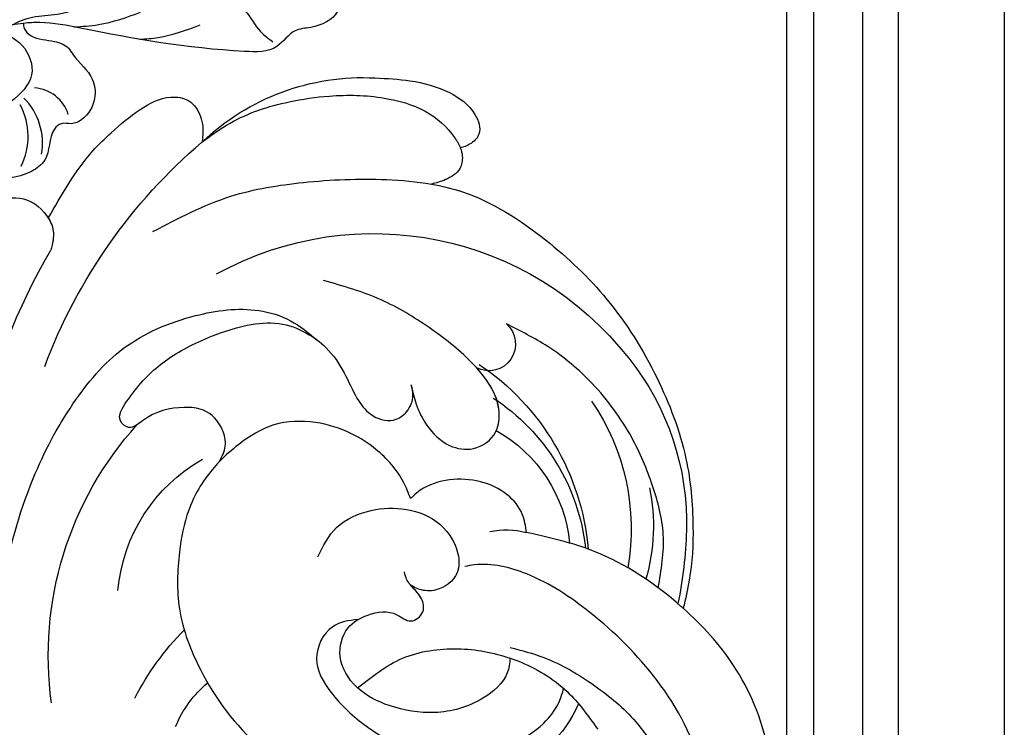
# Model space of a CAD drawing. Units: millimetres. Extents: x 1074 to 3174, y 2672 to 4157.
# Drawn here: x 3014 to 3034, y 3587 to 3601 of the extents above; entities that cross this region are included whole.
import ezdxf
from ezdxf.xclip import XClip

# ---------------------------------------------------------------- set-up
doc = ezdxf.new("R2010")
doc.units = ezdxf.units.MM
doc.header["$XCLIPFRAME"] = 2
for name, color, linetype in [('H-05.木作(粗線)', 3, 'Continuous'), ('H-06.木作(細線)', 8, 'Continuous'), ('H-08.木作(細線)', 8, 'Continuous')]:
    doc.layers.add(name, color=color, linetype=linetype)

# ---------------------------------------------------------------- blocks, each defined once
blk = doc.blocks.new('SE-21052L-d')
at = {"layer": 'H-08.木作(細線)', "ltscale": 0.2}
for centre, radius, start, end in [((-124.345, 6.034), 42.142, 31.60627, 72.5154), ((-126.158, 27.312), 17.447, 87.96123, 134.77663), ((-126.158, 27.312), 17.447, 87.96123, 134.77663), ((-126.158, 27.312), 17.447, 87.96123, 134.77663), ((-124.658, 3.744), 41.014, 62.21456, 91.22944), ((-114.421, 12.942), 24.288, 102.74897, 183.74464), ((-114.421, 12.942), 24.288, 102.74897, 183.74464), ((-110.603, 6.485), 25.824, 33.78827, 83.75323), ((-107.07, 14.729), 12.516, 46.56479, 102.38477), ((-131.531, 19.132), 2.004, 172.77381, 338.94802), ((-131.531, 19.132), 2.004, 172.77381, 338.94802), ((-111.917, 13.821), 18.647, 165.55634, 216.66529), ((-101.485, -2.349), 20.691, 68.87228, 86.4701), ((-114.181, 11.83), 15.449, 164.78269, 215.42155), ((-98.663, 5.609), 8.582, 64.10646, 91.49385), ((-117.335, 10.37), 10.892, 161.04089, 216.09448), ((-117.335, 10.37), 10.892, 161.04089, 216.09448), ((-117.335, 10.37), 10.892, 161.04089, 216.09448), ((-118.984, 12.365), 19.7, 182.93738, 223.36353), ((-117.52, 13.002), 17.069, 187.37273, 231.42046), ((-119.343, 3.481), 5.863, 119.68646, 146.55754), ((-121.235, 9.999), 13.965, 209.71609, 238.14311), ((-110.937, 19.797), 30.653, 223.13504, 233.48891), ((-114.873, 2.288), 8.626, 244.27891, 294.77832)]:
    blk.add_arc(centre, radius, start, end, dxfattribs=at)
for points, knots in [([(-91.111, 37.638), (-91.82, 38.682), (-93.874, 41.462), (-98.237, 45.328), (-103.257, 48.587), (-107.343, 50.706), (-110.322, 52.073), (-112.893, 50.888), (-113.355, 48.756), (-112.868, 47.041), (-112.099, 46.513), (-111.684, 46.228)], [6.311431, 6.311431, 6.311431, 6.311431, 11.930424, 21.750187, 32.062019, 38.392385, 42.620906, 45.876586, 49.467029, 51.318994, 53.487405, 53.487405, 53.487405, 53.487405]), ([(-91.111, 37.638), (-91.82, 38.682), (-93.874, 41.462), (-98.237, 45.328), (-103.257, 48.587), (-107.343, 50.706), (-110.322, 52.073), (-112.893, 50.888), (-113.274, 49.132), (-113.153, 48.23), (-113.141, 48.158)], [6.311431, 6.311431, 6.311431, 6.311431, 11.930424, 21.750187, 32.062019, 38.392385, 42.620906, 45.876586, 49.467029, 49.783439, 49.783439, 49.783439, 49.783439]), ([(-91.111, 37.638), (-91.82, 38.682), (-93.874, 41.462), (-98.237, 45.328), (-103.257, 48.587), (-107.343, 50.706), (-110.322, 52.073), (-112.893, 50.888), (-113.274, 49.132), (-113.153, 48.23), (-113.141, 48.158)], [6.311431, 6.311431, 6.311431, 6.311431, 11.930424, 21.750187, 32.062019, 38.392385, 42.620906, 45.876586, 49.467029, 49.783439, 49.783439, 49.783439, 49.783439]), ([(-113.132, 48.155), (-114.085, 48.477), (-115.998, 49.115), (-118.603, 49.74), (-121.2, 49.828), (-123.585, 49.767), (-125.83, 49.224), (-127.056, 47.75), (-126.848, 46.164), (-126.127, 45.252), (-125.637, 44.833), (-125.538, 44.748)], [0.45985, 0.45985, 0.45985, 0.45985, 4.945002, 9.44831, 12.330299, 16.476535, 20.153897, 22.197278, 24.370744, 26.662362, 27.246231, 27.246231, 27.246231, 27.246231]), ([(-113.132, 48.155), (-114.085, 48.477), (-115.998, 49.115), (-118.603, 49.74), (-121.2, 49.828), (-123.585, 49.767), (-125.83, 49.224), (-127.056, 47.75), (-126.848, 46.164), (-126.127, 45.252), (-125.637, 44.833), (-125.538, 44.748)], [0.45985, 0.45985, 0.45985, 0.45985, 4.945002, 9.44831, 12.330299, 16.476535, 20.153897, 22.197278, 24.370744, 26.662362, 27.246231, 27.246231, 27.246231, 27.246231]), ([(-113.132, 48.155), (-114.085, 48.477), (-115.998, 49.115), (-118.603, 49.74), (-121.2, 49.828), (-123.585, 49.767), (-125.83, 49.224), (-127.056, 47.75), (-126.848, 46.164), (-126.127, 45.252), (-125.637, 44.833), (-125.538, 44.748)], [0.45985, 0.45985, 0.45985, 0.45985, 4.945002, 9.44831, 12.330299, 16.476535, 20.153897, 22.197278, 24.370744, 26.662362, 27.246231, 27.246231, 27.246231, 27.246231]), ([(-113.141, 48.158), (-113.082, 47.807), (-112.808, 46.999), (-112.099, 46.513), (-111.684, 46.228)], [49.783439, 49.783439, 49.783439, 49.783439, 51.318994, 53.487405, 53.487405, 53.487405, 53.487405]), ([(-125.538, 44.748), (-126.385, 44.668), (-128.8, 44.44), (-132.003, 43.011), (-135.312, 40.843), (-137.864, 38.459), (-139.769, 35.51), (-140.073, 33.1), (-139.819, 31.812), (-139.716, 31.537)], [0, 0, 0, 0, 3.781399, 10.770626, 15.299495, 21.409326, 26.224822, 30.60667, 31.906015, 31.906015, 31.906015, 31.906015]), ([(-118.327, 42.181), (-120.416, 41.665), (-124.313, 40.703), (-129.468, 37.369), (-133.375, 34.194), (-135.597, 31.834), (-136.294, 30.953)], [0, 0, 0, 0, 9.519304, 17.75674, 27.03411, 32.022052, 32.022052, 32.022052, 32.022052]), ([(-138.447, 39.697), (-139.068, 39.088), (-140.424, 37.758), (-141.955, 35.422), (-142.479, 33.063), (-141.72, 31.25), (-140.487, 31.19), (-139.941, 31.427), (-139.716, 31.537)], [0, 0, 0, 0, 3.874792, 8.464614, 12.211202, 14.426832, 15.968717, 17.083872, 17.083872, 17.083872, 17.083872]), ([(-138.447, 39.697), (-139.068, 39.088), (-140.424, 37.758), (-141.955, 35.422), (-142.479, 33.063), (-141.72, 31.25), (-140.487, 31.19), (-139.941, 31.427), (-139.716, 31.537)], [0, 0, 0, 0, 3.874792, 8.464614, 12.211202, 14.426832, 15.968717, 17.083872, 17.083872, 17.083872, 17.083872]), ([(-138.447, 39.697), (-139.068, 39.088), (-140.424, 37.758), (-141.955, 35.422), (-142.479, 33.063), (-141.72, 31.25), (-140.487, 31.19), (-139.941, 31.427), (-139.716, 31.537)], [0, 0, 0, 0, 3.874792, 8.464614, 12.211202, 14.426832, 15.968717, 17.083872, 17.083872, 17.083872, 17.083872]), ([(-86.659, 25.344), (-88.437, 26.849), (-92.39, 30.197), (-98.526, 34.252), (-104.955, 36.657), (-110.997, 37.571), (-116.279, 35.737), (-119.997, 33.227), (-121.74, 30.392), (-121.991, 28.744), (-122.115, 27.925)], [0, 0, 0, 0, 6.990517, 15.548122, 21.87453, 27.521483, 33.443619, 38.199987, 40.694179, 43.159614, 43.159614, 43.159614, 43.159614]), ([(-110.577, 25.982), (-110.971, 26.136), (-111.774, 26.448), (-112.556, 27.837), (-112.532, 29.585), (-110.898, 31.265), (-109.19, 32.166), (-107.13, 32.135), (-106.897, 33.588), (-109.308, 34.249), (-112.072, 34.577), (-115.775, 33.724), (-118.688, 32.489), (-120.901, 30.923), (-121.911, 28.981), (-122.359, 26.886), (-122.081, 24.775), (-121.418, 22.871), (-121.238, 21.032), (-122.112, 19.514), (-123.628, 19.328), (-124.7, 19.849), (-125.026, 20.476), (-125.148, 20.711)], [0, 0, 0, 0, 1.232579, 2.51299, 4.524944, 5.971383, 9.267793, 10.418354, 11.20015, 12.718381, 16.480208, 20.311184, 23.671201, 26.035464, 28.243706, 30.05624, 32.398504, 34.509429, 36.106363, 37.858839, 39.054361, 40.359544, 41.1432, 41.1432, 41.1432, 41.1432]), ([(-110.577, 25.982), (-110.971, 26.136), (-111.774, 26.448), (-112.556, 27.837), (-112.532, 29.585), (-110.898, 31.265), (-109.19, 32.166), (-107.13, 32.135), (-106.897, 33.588), (-109.308, 34.249), (-112.072, 34.577), (-115.775, 33.724), (-118.688, 32.489), (-120.901, 30.923), (-121.911, 28.981), (-122.359, 26.886), (-122.081, 24.775), (-121.418, 22.871), (-121.238, 21.032), (-122.112, 19.514), (-123.628, 19.328), (-124.7, 19.849), (-125.026, 20.476), (-125.148, 20.711)], [0, 0, 0, 0, 1.232579, 2.51299, 4.524944, 5.971383, 9.267793, 10.418354, 11.20015, 12.718381, 16.480208, 20.311184, 23.671201, 26.035464, 28.243706, 30.05624, 32.398504, 34.509429, 36.106363, 37.858839, 39.054361, 40.359544, 41.1432, 41.1432, 41.1432, 41.1432]), ([(-110.577, 25.982), (-110.971, 26.136), (-111.774, 26.448), (-112.556, 27.837), (-112.532, 29.585), (-110.898, 31.265), (-109.19, 32.166), (-107.13, 32.135), (-106.897, 33.588), (-109.308, 34.249), (-112.072, 34.577), (-115.775, 33.724), (-118.688, 32.489), (-120.901, 30.923), (-121.911, 28.981), (-122.359, 26.886), (-122.081, 24.775), (-121.418, 22.871), (-121.238, 21.032), (-122.112, 19.514), (-123.628, 19.328), (-124.7, 19.849), (-125.026, 20.476), (-125.148, 20.711)], [0, 0, 0, 0, 1.232579, 2.51299, 4.524944, 5.971383, 9.267793, 10.418354, 11.20015, 12.718381, 16.480208, 20.311184, 23.671201, 26.035464, 28.243706, 30.05624, 32.398504, 34.509429, 36.106363, 37.858839, 39.054361, 40.359544, 41.1432, 41.1432, 41.1432, 41.1432]), ([(-139.716, 31.537), (-139.642, 31.337), (-139.396, 30.863), (-138.568, 30.194), (-137.348, 30.433), (-136.614, 30.783), (-136.294, 30.953)], [31.906015, 31.906015, 31.906015, 31.906015, 32.84981, 34.271735, 36.279865, 37.909653, 37.909653, 37.909653, 37.909653]), ([(-139.716, 31.537), (-139.642, 31.337), (-139.396, 30.863), (-138.568, 30.194), (-137.348, 30.433), (-136.614, 30.783), (-136.294, 30.953)], [31.906015, 31.906015, 31.906015, 31.906015, 32.84981, 34.271735, 36.279865, 37.909653, 37.909653, 37.909653, 37.909653]), ([(-139.716, 31.537), (-139.642, 31.337), (-139.396, 30.863), (-138.568, 30.194), (-137.348, 30.433), (-136.614, 30.783), (-136.294, 30.953)], [31.906015, 31.906015, 31.906015, 31.906015, 32.84981, 34.271735, 36.279865, 37.909653, 37.909653, 37.909653, 37.909653]), ([(-136.294, 30.953), (-136.79, 30.324), (-138.614, 27.692), (-140.063, 22.412), (-140.658, 15.557), (-139.51, 8.978), (-137.311, 3.138), (-134.183, -1.066), (-131.53, -3.769), (-129.835, -4.954), (-129.24, -5.358)], [32.022052, 32.022052, 32.022052, 32.022052, 35.583196, 46.276573, 55.803123, 66.139541, 75.74911, 83.315411, 89.326062, 92.527085, 92.527085, 92.527085, 92.527085]), ([(-136.294, 30.953), (-136.79, 30.324), (-138.614, 27.692), (-140.063, 22.412), (-140.658, 15.557), (-139.51, 8.978), (-137.311, 3.138), (-134.183, -1.066), (-131.53, -3.769), (-129.835, -4.954), (-129.24, -5.358)], [32.022052, 32.022052, 32.022052, 32.022052, 35.583196, 46.276573, 55.803123, 66.139541, 75.74911, 83.315411, 89.326062, 92.527085, 92.527085, 92.527085, 92.527085]), ([(-136.294, 30.953), (-136.79, 30.324), (-138.614, 27.692), (-140.063, 22.412), (-140.658, 15.557), (-139.51, 8.978), (-137.311, 3.138), (-134.183, -1.066), (-131.53, -3.769), (-129.835, -4.954), (-129.24, -5.358)], [32.022052, 32.022052, 32.022052, 32.022052, 35.583196, 46.276573, 55.803123, 66.139541, 75.74911, 83.315411, 89.326062, 92.527085, 92.527085, 92.527085, 92.527085]), ([(-127.636, 13.909), (-128.07, 14.099), (-129.558, 15.441), (-129.827, 19.018), (-129.09, 23.05), (-127.821, 27.182), (-126.267, 29.641), (-125.452, 30.931)], [14.165177, 14.165177, 14.165177, 14.165177, 16.259512, 22.610432, 28.707682, 34.847212, 41.624258, 41.624258, 41.624258, 41.624258]), ([(-119.438, 14.381), (-119.597, 14.796), (-120.13, 16.222), (-120.127, 18.542), (-119.386, 21.198), (-117.983, 23.557), (-115.59, 25.564), (-112.865, 26.017), (-111.212, 26.03), (-110.577, 25.982)], [0.174136, 0.174136, 0.174136, 0.174136, 2.152687, 6.940167, 10.14894, 14.386071, 19.013084, 23.523047, 26.362065, 26.362065, 26.362065, 26.362065]), ([(-119.438, 14.381), (-119.597, 14.796), (-120.13, 16.222), (-120.127, 18.542), (-119.386, 21.198), (-117.983, 23.557), (-115.59, 25.564), (-112.865, 26.017), (-111.212, 26.03), (-110.577, 25.982)], [0.174136, 0.174136, 0.174136, 0.174136, 2.152687, 6.940167, 10.14894, 14.386071, 19.013084, 23.523047, 26.362065, 26.362065, 26.362065, 26.362065]), ([(-119.438, 14.381), (-119.597, 14.796), (-120.13, 16.222), (-120.127, 18.542), (-119.386, 21.198), (-117.983, 23.557), (-115.59, 25.564), (-112.865, 26.017), (-111.212, 26.03), (-110.577, 25.982)], [0.174136, 0.174136, 0.174136, 0.174136, 2.152687, 6.940167, 10.14894, 14.386071, 19.013084, 23.523047, 26.362065, 26.362065, 26.362065, 26.362065]), ([(-110.577, 25.982), (-110.316, 25.963), (-108.884, 25.806), (-106.434, 25.016), (-103.513, 22.759), (-100.634, 19.727), (-98.675, 14.536), (-98.241, 9.777), (-98.817, 6.804), (-98.969, 6.192)], [26.362065, 26.362065, 26.362065, 26.362065, 27.529207, 32.78443, 37.529336, 43.88019, 51.126843, 61.821985, 64.627476, 64.627476, 64.627476, 64.627476]), ([(-110.577, 25.982), (-110.316, 25.963), (-108.884, 25.806), (-106.434, 25.016), (-103.513, 22.759), (-100.634, 19.727), (-98.675, 14.536), (-98.241, 9.777), (-98.817, 6.804), (-98.969, 6.192)], [26.362065, 26.362065, 26.362065, 26.362065, 27.529207, 32.78443, 37.529336, 43.88019, 51.126843, 61.821985, 64.627476, 64.627476, 64.627476, 64.627476]), ([(-125.148, 20.711), (-124.901, 20.276), (-124.369, 19.339), (-123.893, 17.538), (-123.996, 15.491), (-125.393, 13.774), (-126.916, 13.616), (-127.598, 13.892), (-127.636, 13.909)], [0, 0, 0, 0, 2.221733, 4.779327, 8.23983, 10.916967, 13.98275, 14.165177, 14.165177, 14.165177, 14.165177]), ([(-125.148, 20.711), (-124.901, 20.276), (-124.369, 19.339), (-123.893, 17.538), (-123.996, 15.491), (-125.393, 13.774), (-126.916, 13.616), (-127.598, 13.892), (-127.636, 13.909)], [0, 0, 0, 0, 2.221733, 4.779327, 8.23983, 10.916967, 13.98275, 14.165177, 14.165177, 14.165177, 14.165177]), ([(-125.148, 20.711), (-124.901, 20.276), (-124.369, 19.339), (-123.893, 17.538), (-123.996, 15.491), (-125.393, 13.774), (-126.916, 13.616), (-127.598, 13.892), (-127.636, 13.909)], [0, 0, 0, 0, 2.221733, 4.779327, 8.23983, 10.916967, 13.98275, 14.165177, 14.165177, 14.165177, 14.165177]), ([(-128.862, -2.983), (-129.917, -2.135), (-131.957, -0.494), (-133.744, 3.06), (-135.127, 7.064), (-135.546, 11.535), (-134.93, 15.835), (-133.956, 18.285), (-133.519, 19.384)], [0, 0, 0, 0, 4.013857, 7.763302, 11.706428, 16.71312, 21.062094, 24.603065, 24.603065, 24.603065, 24.603065]), ([(-127.636, 13.909), (-128.07, 14.099), (-129.413, 15.31), (-129.671, 17.12), (-129.66, 18.412)], [14.165177, 14.165177, 14.165177, 14.165177, 16.259512, 21.787819, 21.787819, 21.787819, 21.787819]), ([(-111.344, 15.745), (-112.173, 16.078), (-113.918, 16.779), (-116.672, 15.859), (-118.734, 14.169), (-120.028, 11.74), (-119.785, 9.295), (-118.299, 7.556), (-116.422, 7.716), (-115.506, 8.612), (-115.217, 9.242), (-115.153, 9.499), (-115.133, 9.587)], [0, 0, 0, 0, 3.876962, 8.152629, 12.086204, 15.618971, 20.009786, 22.128882, 25.178287, 26.986557, 27.759027, 28.143654, 28.143654, 28.143654, 28.143654]), ([(-111.344, 15.745), (-112.173, 16.078), (-113.918, 16.779), (-116.672, 15.859), (-118.734, 14.169), (-120.028, 11.74), (-119.785, 9.295), (-118.299, 7.556), (-116.422, 7.716), (-115.506, 8.612), (-115.217, 9.242), (-115.153, 9.499), (-115.133, 9.587)], [0, 0, 0, 0, 3.876962, 8.152629, 12.086204, 15.618971, 20.009786, 22.128882, 25.178287, 26.986557, 27.759027, 28.143654, 28.143654, 28.143654, 28.143654]), ([(-124.236, 6.712), (-124.514, 7.099), (-125.1, 8.012), (-125.18, 9.94), (-124.291, 11.942), (-122.651, 13.603), (-120.858, 14.402), (-119.76, 14.394), (-119.438, 14.381)], [0.638868, 0.638868, 0.638868, 0.638868, 2.729344, 5.451561, 8.785373, 12.234805, 15.691991, 17.122184, 17.122184, 17.122184, 17.122184]), ([(-124.236, 6.712), (-124.514, 7.099), (-125.1, 8.012), (-125.18, 9.94), (-124.291, 11.942), (-122.651, 13.603), (-120.858, 14.402), (-119.76, 14.394), (-119.438, 14.381)], [0.638868, 0.638868, 0.638868, 0.638868, 2.729344, 5.451561, 8.785373, 12.234805, 15.691991, 17.122184, 17.122184, 17.122184, 17.122184]), ([(-124.236, 6.712), (-124.514, 7.099), (-125.1, 8.012), (-125.18, 9.94), (-124.291, 11.942), (-122.651, 13.603), (-120.858, 14.402), (-119.76, 14.394), (-119.438, 14.381)], [0.638868, 0.638868, 0.638868, 0.638868, 2.729344, 5.451561, 8.785373, 12.234805, 15.691991, 17.122184, 17.122184, 17.122184, 17.122184]), ([(-110.465, 10.228), (-109.905, 10.63), (-108.564, 11.513), (-105.761, 10.35), (-105.141, 7.14), (-105.482, 3.784), (-106.735, 0.11), (-109.492, -2.717), (-112.568, -4.473), (-115.448, -4.996), (-117.382, -4.612), (-118.253, -4.08), (-118.548, -3.886)], [0.317312, 0.317312, 0.317312, 0.317312, 3.251921, 7.255197, 11.29689, 16.796525, 22.430702, 28.142938, 33.988573, 37.963199, 40.938837, 42.505679, 42.505679, 42.505679, 42.505679]), ([(-107.032, 6.413), (-107.028, 6.449), (-106.943, 7.357), (-107.253, 9.11), (-109.311, 10.505), (-111.409, 10.071), (-112.952, 9.025), (-113.123, 7.314), (-114.577, 7.214), (-115.249, 8.391), (-115.071, 9.448), (-115.186, 10.129), (-115.45, 10.593)], [21.054742, 21.054742, 21.054742, 21.054742, 21.214859, 25.060847, 28.35832, 30.988943, 34.247471, 35.943798, 37.615094, 39.090299, 41.327091, 42.258014, 42.258014, 42.258014, 42.258014]), ([(-107.032, 6.413), (-107.028, 6.449), (-106.943, 7.357), (-107.253, 9.11), (-109.311, 10.505), (-111.409, 10.071), (-112.952, 9.025), (-113.123, 7.314), (-114.577, 7.214), (-115.223, 8.345), (-115.12, 9.141), (-115.133, 9.587)], [21.054742, 21.054742, 21.054742, 21.054742, 21.214859, 25.060847, 28.35832, 30.988943, 34.247471, 35.943798, 37.615094, 39.090299, 41.117206, 41.117206, 41.117206, 41.117206]), ([(-100.91, -21.087), (-100.427, -20.397), (-99.239, -18.698), (-98.165, -15.776), (-98.709, -12.744), (-99.771, -10.331), (-102.082, -9.101), (-103.836, -9.012), (-105.904, -9.269), (-105.483, -10.715), (-104.211, -11.593), (-103.583, -13.893), (-103.513, -16.483), (-104.778, -19.054), (-107.129, -20.888), (-110.437, -21.623), (-114.347, -21.423), (-118.832, -19.724), (-122.925, -15.107), (-124.541, -8.264), (-124.093, -1.446), (-122.69, 3.968), (-120.653, 6.943), (-119.296, 7.749), (-119.087, 7.872)], [0, 0, 0, 0, 2.535047, 6.238653, 8.902579, 11.632887, 13.846048, 16.12668, 17.619345, 18.289421, 19.959844, 22.190887, 25.021978, 27.650399, 30.442517, 33.678678, 37.58714, 42.08362, 47.688338, 55.325891, 62.501822, 68.044834, 72.043852, 72.769048, 72.769048, 72.769048, 72.769048]), ([(-100.91, -21.087), (-100.427, -20.397), (-99.239, -18.698), (-98.165, -15.776), (-98.709, -12.744), (-99.771, -10.331), (-102.082, -9.101), (-103.836, -9.012), (-105.904, -9.269), (-105.483, -10.715), (-104.211, -11.593), (-103.583, -13.893), (-103.513, -16.483), (-104.778, -19.054), (-107.129, -20.888), (-110.437, -21.623), (-114.347, -21.423), (-118.832, -19.724), (-122.925, -15.107), (-124.541, -8.264), (-124.093, -1.446), (-122.69, 3.968), (-120.653, 6.943), (-119.296, 7.749), (-119.087, 7.872)], [0, 0, 0, 0, 2.535047, 6.238653, 8.902579, 11.632887, 13.846048, 16.12668, 17.619345, 18.289421, 19.959844, 22.190887, 25.021978, 27.650399, 30.442517, 33.678678, 37.58714, 42.08362, 47.688338, 55.325891, 62.501822, 68.044834, 72.043852, 72.769048, 72.769048, 72.769048, 72.769048]), ([(-107.032, 6.413), (-108.401, 6.342), (-111.18, 6.165), (-114.709, 3.807), (-116.402, 1.638), (-117.058, 0.475)], [0.284569, 0.284569, 0.284569, 0.284569, 6.295554, 12.524633, 18.442822, 18.442822, 18.442822, 18.442822]), ([(-117.058, 0.475), (-116.781, 0.212), (-115.816, -0.597), (-113.052, -0.573), (-110.041, 0.921), (-107.917, 3.559), (-107.128, 5.501), (-107.032, 6.413)], [0.706168, 0.706168, 0.706168, 0.706168, 2.376443, 6.30402, 11.915225, 17.018251, 21.054742, 21.054742, 21.054742, 21.054742]), ([(-107.032, 6.413), (-108.401, 6.342), (-111.18, 6.165), (-114.709, 3.807), (-116.402, 1.638), (-117.058, 0.475)], [0.284569, 0.284569, 0.284569, 0.284569, 6.295554, 12.524633, 18.442822, 18.442822, 18.442822, 18.442822]), ([(-117.058, 0.475), (-116.781, 0.212), (-115.816, -0.597), (-113.052, -0.573), (-110.041, 0.921), (-107.917, 3.559), (-107.128, 5.501), (-107.032, 6.413)], [0.706168, 0.706168, 0.706168, 0.706168, 2.376443, 6.30402, 11.915225, 17.018251, 21.054742, 21.054742, 21.054742, 21.054742]), ([(-107.032, 6.413), (-108.401, 6.342), (-111.18, 6.165), (-114.709, 3.807), (-116.402, 1.638), (-117.058, 0.475)], [0.284569, 0.284569, 0.284569, 0.284569, 6.295554, 12.524633, 18.442822, 18.442822, 18.442822, 18.442822]), ([(-117.058, 0.475), (-116.781, 0.212), (-115.816, -0.597), (-113.052, -0.573), (-110.041, 0.921), (-107.917, 3.559), (-107.128, 5.501), (-107.032, 6.413)], [0.706168, 0.706168, 0.706168, 0.706168, 2.376443, 6.30402, 11.915225, 17.018251, 21.054742, 21.054742, 21.054742, 21.054742]), ([(-129.24, -5.358), (-129.231, -5.287), (-128.913, -2.64), (-128.077, 0.624), (-126.479, 3.405), (-126.136, 3.954)], [52.517784, 52.517784, 52.517784, 52.517784, 52.83416, 64.285887, 67.175675, 67.175675, 67.175675, 67.175675]), ([(-129.24, -5.358), (-129.231, -5.287), (-128.913, -2.64), (-128.077, 0.624), (-126.479, 3.405), (-126.136, 3.954)], [52.517784, 52.517784, 52.517784, 52.517784, 52.83416, 64.285887, 67.175675, 67.175675, 67.175675, 67.175675]), ([(-129.24, -5.358), (-129.231, -5.287), (-128.913, -2.64), (-128.077, 0.624), (-126.479, 3.405), (-126.136, 3.954)], [52.517784, 52.517784, 52.517784, 52.517784, 52.83416, 64.285887, 67.175675, 67.175675, 67.175675, 67.175675]), ([(-117.602, 1.065), (-118.088, 0.334), (-119.383, -1.612), (-120.502, -5.177), (-121.124, -9.081), (-120.526, -12.862), (-119.666, -16.071), (-117.948, -18.73), (-115.914, -20.482), (-114.233, -21.079), (-113.439, -21.362)], [0, 0, 0, 0, 2.622741, 6.987434, 11.086583, 14.348439, 18.402811, 20.942882, 23.748125, 26.260872, 26.260872, 26.260872, 26.260872]), ([(-117.058, 0.475), (-117.157, 0.3), (-117.942, -1.168), (-118.845, -3.988), (-118.554, -6.661), (-118.421, -7.878)], [18.442822, 18.442822, 18.442822, 18.442822, 19.334433, 25.811789, 31.223782, 31.223782, 31.223782, 31.223782]), ([(-117.058, 0.475), (-117.157, 0.3), (-117.942, -1.168), (-118.845, -3.988), (-118.554, -6.661), (-118.421, -7.878)], [18.442822, 18.442822, 18.442822, 18.442822, 19.334433, 25.811789, 31.223782, 31.223782, 31.223782, 31.223782]), ([(-108.246, -26.611), (-109.549, -26.785), (-112.724, -27.138), (-117.91, -25.843), (-123.246, -22.72), (-127.371, -17.572), (-129.537, -11.46), (-129.462, -7.269), (-129.24, -5.358)], [1.052999, 1.052999, 1.052999, 1.052999, 6.874542, 15.238926, 24.315759, 34.000969, 44.021642, 52.517784, 52.517784, 52.517784, 52.517784]), ([(-108.246, -26.611), (-109.549, -26.785), (-112.724, -27.138), (-117.91, -25.843), (-123.246, -22.72), (-127.371, -17.572), (-129.537, -11.46), (-129.462, -7.269), (-129.24, -5.358)], [1.052999, 1.052999, 1.052999, 1.052999, 6.874542, 15.238926, 24.315759, 34.000969, 44.021642, 52.517784, 52.517784, 52.517784, 52.517784]), ([(-108.246, -26.611), (-109.549, -26.785), (-112.724, -27.138), (-117.91, -25.843), (-123.246, -22.72), (-127.371, -17.572), (-129.537, -11.46), (-129.462, -7.269), (-129.24, -5.358)], [1.052999, 1.052999, 1.052999, 1.052999, 6.874542, 15.238926, 24.315759, 34.000969, 44.021642, 52.517784, 52.517784, 52.517784, 52.517784])]:
    blk.add_open_spline(points, degree=3, knots=knots, dxfattribs=at)
for points in [[(-113.004, 49.889), (-113.015, 49.857), (-113.026, 49.825), (-113.036, 49.793)], [(-113.004, 49.889), (-113.015, 49.857), (-113.026, 49.825), (-113.036, 49.793)], [(-113.004, 49.889), (-113.015, 49.857), (-113.026, 49.825), (-113.036, 49.793)], [(-126.136, 3.954), (-125.547, 4.897), (-124.896, 5.807), (-124.236, 6.712)], [(-126.136, 3.954), (-125.547, 4.897), (-124.896, 5.807), (-124.236, 6.712)], [(-126.136, 3.954), (-125.547, 4.897), (-124.896, 5.807), (-124.236, 6.712)]]:
    blk.add_open_spline(points, degree=3, dxfattribs=at)
blk = doc.blocks.new('SE-21004L-d')
at = {"layer": 'H-08.木作(細線)'}
for centre, radius, start, end in [((9.635, -23.181), 2.859, 27.20767, 95.91931), ((5.9, -25.128), 4.801, 359.68445, 54.42363), ((4.533, -24.846), 5.022, 343.16569, 37.86601)]:
    blk.add_arc(centre, radius, start, end, dxfattribs=at)
for points in [[(-8.756, -21.632), (-8.417, -20.718), (-6.691, -12.266), (-2.773, -3.785), (-2.374, -2.991), (0.301, -0.418), (2.741, 0.397), (4.839, 0.246), (5.792, 0.046)], [(2.678, -13.292), (3.688, -13.823), (4.992, -15.721), (5.446, -16.137), (7.905, -17.359), (8.966, -19.403), (7.769, -21.674)], [(6.817, -16.001), (8.302, -15.123), (10.105, -14.598), (12.887, -13.054)], [(11.48, -15.329), (13.271, -14.852), (16.234, -13.392)]]:
    blk.add_spline(points, degree=3, dxfattribs=at)
for points, knots in [([(7.701, -15.706), (7.728, -15.833), (7.838, -16.195), (8.751, -16.798), (10.002, -16.534), (11.261, -16.792), (12.147, -17.856), (13.537, -18.561), (14.101, -20.489), (13.569, -21.905), (12.579, -22.611), (11.752, -22.506), (10.9, -23.651), (11.482, -25.308), (9.599, -27.209), (7.7, -27.585), (5.452, -27.979), (4.659, -26.097), (4.525, -23.985), (2.989, -21.753), (0.942, -19.848), (-2.425, -19.851), (-5.323, -23.1), (-6.809, -27.477), (-8.455, -31.353), (-9.866, -35.705), (-13.563, -33.93), (-11.25, -30.323), (-10.326, -27.149), (-9.832, -23.32), (-10.878, -19.199), (-13.836, -15.162), (-17.732, -13.031), (-22.423, -11.167), (-27.863, -10.61), (-33.266, -10.89), (-37.072, -10.632), (-38.831, -12.7), (-39.816, -10.954), (-39.55, -8.989), (-37.918, -7.376), (-36.812, -5.196), (-34.535, -4.028), (-32.986, -4.463), (-32.256, -4.181), (-31.96, -3.704), (-32.188, -2.309), (-30.446, -1.167), (-28.774, -1.024), (-27.701, -1.91), (-27.074, -1.147), (-26.722, -0.909), (-26.565, -0.803)], [0.21279, 0.21279, 0.21279, 0.21279, 0.595219, 1.349027, 3.165654, 4.323107, 4.937182, 7.249539, 8.704445, 10.554423, 11.396119, 12.165406, 12.796345, 15.249247, 16.553318, 20.176271, 21.282307, 22.624003, 25.329511, 27.905903, 30.4338, 33.489217, 36.75979, 42.769222, 46.863913, 50.879108, 52.49928, 56.466092, 60.081774, 63.362937, 67.689648, 72.565803, 77.904393, 80.763228, 87.70216, 93.987519, 97.146922, 98.901488, 100.056949, 102.429427, 104.405494, 106.996649, 109.627149, 111.256251, 111.590452, 111.869396, 112.863075, 115.496434, 116.69333, 117.952992, 118.671185, 119.251609, 119.251609, 119.251609, 119.251609]), ([(32.401, -6.745), (32.296, -7.194), (32.081, -8.104), (31.038, -8.272), (30.451, -8.685), (30.578, -9.585), (31.234, -11.129), (29.352, -12.363), (27.597, -12.73), (26.806, -14.684), (20.799, -15.497), (15.167, -15.45), (9.502, -15.267), (8.101, -15.593), (7.701, -15.706)], [0, 0, 0, 0, 1.259659, 2.554456, 2.898763, 3.200695, 5.082969, 7.383997, 8.587574, 10.378938, 12.844375, 25.256534, 28.340926, 29.587552, 29.587552, 29.587552, 29.587552]), ([(19.319, -11.574), (19.993, -11.662), (21.443, -11.816), (23.803, -11.409), (24.947, -13.201), (25.952, -13.7), (26.378, -13.911)], [0.393593, 0.393593, 0.393593, 0.393593, 2.469898, 4.812046, 6.747252, 8.168537, 8.168537, 8.168537, 8.168537]), ([(16.52, -15.414), (16.966, -15.308), (18.476, -14.919), (19.839, -14.138), (20.802, -13.586)], [0.483423, 0.483423, 0.483423, 0.483423, 1.854184, 5.157295, 5.157295, 5.157295, 5.157295]), ([(7.701, -15.706), (7.421, -15.785), (6.82, -15.956), (6.284, -16.275), (6.002, -16.453)], [0, 0, 0, 0, 0.869666, 1.864986, 1.864986, 1.864986, 1.864986])]:
    blk.add_open_spline(points, degree=3, knots=knots, dxfattribs=at)
blk = doc.blocks.new('立揚展版用1120-157-4')
at = {"layer": 'H-05.木作(粗線)', "color": 8}
for points in [[(20216.924, 4891.923), (20216.924, 5051.965), (19863.622, 5051.965), (19510.32, 5051.965), (19510.32, 4891.923)], [(20208.997, 4902.096), (20208.997, 5044.038), (19939.904, 5044.038)], [(20206.319, 4904.052), (20206.319, 5041.361), (19942.277, 5041.361)], [(20202.636, 4906.212), (20202.636, 5037.678), (20124.39, 5037.678)], [(20200.622, 4907.19), (20200.622, 5035.663), (20126, 5035.663)]]:
    blk.add_lwpolyline(points, dxfattribs=at)
at = {"rotation": 350.3142277671868}
blk.add_blockref('SE-21004L-d', (20138.398, 5000.154), dxfattribs=at)
at = {"xscale": -1, "rotation": 41.68355486064296}
blk.add_blockref('SE-21052L-d', (20092.75, 4857.568), dxfattribs=at)

msp = doc.modelspace()

# ---------------------------------------------------------------- block references
at = {"layer": 'H-06.木作(細線)', "color": 7}
ref = msp.add_blockref('立揚展版用1120-157-4', (-2513.72, 2233.783), dxfattribs=dict(at, xscale=0.2743999999999999, yscale=0.2743999999999999, zscale=0.2743999999999999))
XClip(ref).set_block_clipping_path([(19463.6215882796, 2798.6630939719), (20263.6215882796, 5098.6630939719)])

doc.saveas('drawing.dxf')
